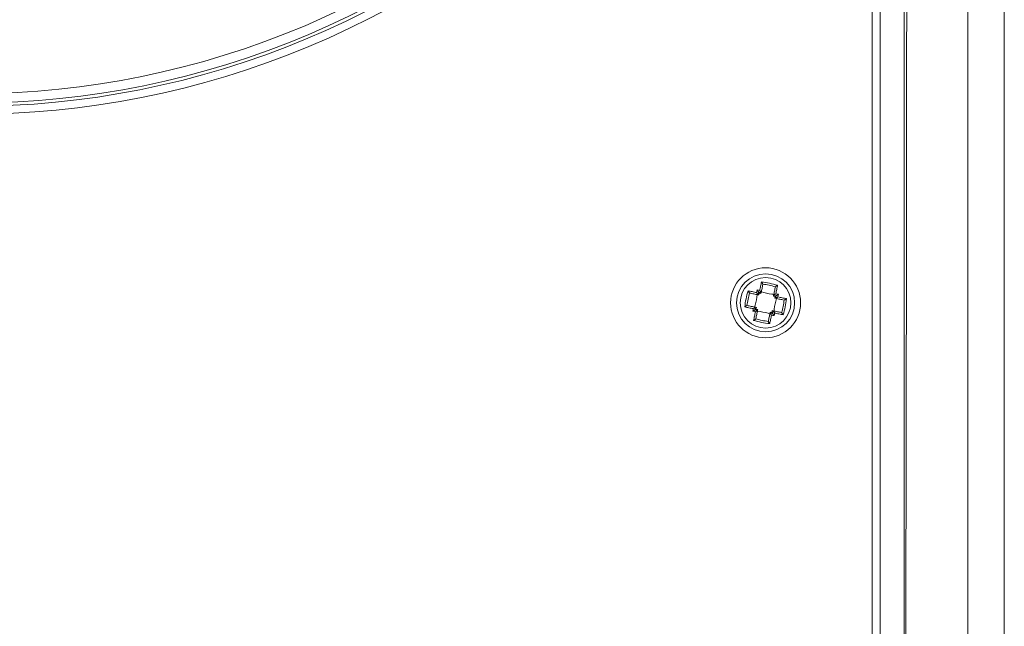
# Model space of a CAD drawing. Units: inches. Extents: x 64 to 356, y 46 to 251.
# Drawn here: x 150 to 159, y 104 to 109 of the extents above; entities that cross this region are included whole.
import ezdxf

# ---------------------------------------------------------------- set-up
doc = ezdxf.new("R2010")
doc.units = ezdxf.units.IN
doc.header["$MEASUREMENT"] = 0
doc.layers.add('レイヤー 5', color=7, linetype='Continuous')

msp = doc.modelspace()

# ---------------------------------------------------------------- linework, layer by layer
at = {"layer": 'レイヤー 5', "color": 7, "lineweight": 15, "true_color": 0xffffff}
for points in [[(159.1341, 128.2726), (159.1341, 99.0785)], [(158.2003, 100.1372), (158.2003, 127.2136)], [(158.2782, 127.2136), (158.2782, 100.1372)], [(158.5114, 127.196), (158.5114, 100.1551)], [(157.101, 106.799), (157.1032, 106.8097), (157.1055, 106.8204), (157.1076, 106.831), (157.1096, 106.8414), (157.1119, 106.8517), (157.1139, 106.8617), (157.116, 106.8724), (157.1181, 106.882)], [(156.987, 106.7955), (156.9971, 106.7935), (157.0071, 106.7914), (157.0175, 106.7893), (157.028, 106.7873), (157.0385, 106.7852), (157.049, 106.7828), (157.0597, 106.7807), (157.0703, 106.7787)], [(157.0905, 106.7814), (157.0967, 106.7721)], [(157.1318, 106.8582), (157.1298, 106.8483), (157.1277, 106.8383), (157.1256, 106.8283), (157.1236, 106.8179), (157.1215, 106.808), (157.1194, 106.7976), (157.1174, 106.7873), (157.1151, 106.7766)], [(157.1317, 106.8607), (157.1318, 106.8582)], [(157.2371, 106.7518), (157.2392, 106.7621), (157.2412, 106.7725), (157.2435, 106.7828), (157.2455, 106.7931), (157.2476, 106.8035), (157.2495, 106.8135), (157.2517, 106.8235), (157.2538, 106.8334)], [(157.2538, 106.8334), (157.2547, 106.8352)], [(157.2757, 106.85), (157.2736, 106.84), (157.2715, 106.8297), (157.2695, 106.8193), (157.2672, 106.809), (157.2652, 106.7986), (157.2629, 106.7883), (157.2609, 106.7776), (157.2586, 106.767)], [(157.0037, 106.7735), (157.0018, 106.7745)], [(157.0853, 106.757), (157.0748, 106.759), (157.0643, 106.7611), (157.054, 106.7632), (157.0438, 106.7652), (157.0337, 106.7673), (157.0237, 106.7694), (157.0137, 106.7714), (157.0037, 106.7735)], [(157.0853, 106.757), (157.0853, 106.757)], [(157.0853, 106.757), (157.0934, 106.7552)], [(157.0934, 106.7552), (157.0967, 106.7721)], [(157.1136, 106.7687), (157.0967, 106.7721)], [(157.1136, 106.7687), (157.1151, 106.7766)], [(157.1151, 106.7766), (157.1151, 106.7766)], [(157.2354, 106.7435), (157.2371, 106.7518)], [(157.2522, 106.7404), (157.2354, 106.7435)], [(157.2371, 106.7518), (157.2371, 106.7518)], [(157.2522, 106.7404), (157.2486, 106.7235)], [(157.2567, 106.7222), (157.2486, 106.7235)], [(157.2615, 106.7466), (157.2522, 106.7404)], [(157.3385, 106.7053), (157.3284, 106.7074), (157.3184, 106.7094), (157.3084, 106.7115), (157.2982, 106.7136), (157.2879, 106.7156), (157.2777, 106.7177), (157.2672, 106.7198), (157.2567, 106.7222)], [(157.2567, 106.7222), (157.2567, 106.7222)], [(157.2789, 106.7359), (157.2896, 106.7339), (157.3003, 106.7318), (157.3108, 106.7297), (157.3213, 106.7273), (157.3318, 106.7253), (157.3422, 106.7232), (157.3523, 106.7211), (157.3623, 106.7191)], [(157.3406, 106.7053), (157.3385, 106.7053)], [(157.0381, 106.6212), (157.0275, 106.6233), (157.0168, 106.6254), (157.0063, 106.6274), (156.9958, 106.6298), (156.9854, 106.6319), (156.9751, 106.634), (156.9649, 106.636), (156.9549, 106.6381)], [(156.9766, 106.6515), (156.9787, 106.6519)], [(156.9787, 106.6519), (156.9887, 106.6498), (156.9987, 106.6478), (157.0088, 106.6457), (157.0188, 106.6436), (157.0292, 106.6416), (157.0397, 106.6391), (157.0498, 106.6371), (157.0605, 106.635)], [(157.0414, 106.5068), (157.0435, 106.5168), (157.0455, 106.5272), (157.0478, 106.5375), (157.0498, 106.5478), (157.0519, 106.5582), (157.0542, 106.5689), (157.0562, 106.5795), (157.0585, 106.5902)], [(157.0557, 106.6105), (157.0648, 106.6167)], [(157.0605, 106.635), (157.0605, 106.635)], [(157.0605, 106.635), (157.0684, 106.6333)], [(157.0802, 106.605), (157.0781, 106.5947), (157.076, 106.5844), (157.0738, 106.574), (157.0717, 106.5637), (157.0697, 106.5537), (157.0676, 106.5434), (157.0655, 106.5334), (157.0636, 106.5234)], [(157.0648, 106.6167), (157.0684, 106.6333)], [(157.0648, 106.6167), (157.0819, 106.6133)], [(157.0819, 106.6133), (157.0802, 106.605)], [(157.0802, 106.605), (157.0802, 106.605)], [(157.2238, 106.6019), (157.2205, 106.5851)], [(157.2319, 106.5999), (157.2238, 106.6019)], [(157.2319, 106.5999), (157.2424, 106.5978), (157.2528, 106.5957), (157.2631, 106.5937), (157.2734, 106.5916), (157.2836, 106.5895), (157.2938, 106.5875), (157.3036, 106.5854), (157.3136, 106.5833)], [(157.2319, 106.5999), (157.2319, 106.5999)], [(157.0636, 106.5234), (157.0626, 106.5217)], [(157.1854, 106.4986), (157.1875, 106.5086), (157.1894, 106.5186), (157.1914, 106.5286), (157.1935, 106.5389), (157.1957, 106.5492), (157.1978, 106.5592), (157.2001, 106.5699), (157.2021, 106.5802)], [(157.1856, 106.4965), (157.1854, 106.4986)], [(157.2161, 106.5582), (157.2138, 106.5475), (157.2118, 106.5368), (157.2097, 106.5265), (157.2075, 106.5158), (157.2052, 106.5051), (157.2032, 106.4951), (157.2011, 106.4848), (157.199, 106.4748)], [(157.2038, 106.5885), (157.2021, 106.5802)], [(157.2021, 106.5802), (157.2021, 106.5802)], [(157.2038, 106.5885), (157.2205, 106.5851)], [(157.2266, 106.5754), (157.2205, 106.5851)], [(157.3303, 106.5616), (157.3201, 106.5637), (157.31, 106.5658), (157.2996, 106.5678), (157.2893, 106.5699), (157.2788, 106.572), (157.2683, 106.574), (157.2576, 106.5764), (157.2469, 106.5785)], [(157.3136, 106.5833), (157.3155, 106.5826)]]:
    msp.add_lwpolyline(points, dxfattribs=at)
for points, knots in [([(159.4909, 128.1682), (159.4909, 127.5691), (159.4909, 126.969), (159.4909, 126.3682), (159.4909, 125.767), (159.4909, 125.1648), (159.4909, 124.5626), (159.4909, 123.3578), (159.4909, 122.1514), (159.4909, 120.9432), (159.4909, 118.5271), (159.4909, 116.1049), (159.4909, 113.6757), (159.4909, 113.0684), (159.4909, 112.4614), (159.4909, 111.854), (159.4909, 111.247), (159.4909, 110.6399), (159.4909, 110.0332), (159.4909, 108.8202), (159.4909, 107.6096), (159.4909, 106.4018), (159.4909, 103.9854), (159.4909, 101.5793), (159.4909, 99.1829)], [0, 0, 0, 0, 1, 1, 1, 2, 2, 2, 3, 3, 3, 4, 4, 4, 5, 5, 5, 6, 6, 6, 7, 7, 7, 8, 8, 8, 8]), ([(158.5211, 127.196), (158.5269, 124.955), (158.5314, 122.7078), (158.5343, 120.4547), (158.5373, 118.2012), (158.5386, 115.9416), (158.5386, 113.6757), (158.5386, 111.4096), (158.5373, 109.1499), (158.5343, 106.8965), (158.5314, 104.6431), (158.5269, 102.3958), (158.5211, 100.1551)], [0, 0, 0, 0, 1, 1, 1, 2, 2, 2, 3, 3, 3, 4, 4, 4, 4]), ([(141.9855, 112.8779), (144.3366, 108.7916), (149.5552, 107.3853), (153.6413, 109.7366), (154.9475, 110.488), (156.0311, 111.5718), (156.7827, 112.8779)], [0, 0, 0, 0, 1, 1, 1, 2, 2, 2, 2]), ([(142.0349, 112.8537), (144.3995, 108.7947), (149.6067, 107.4215), (153.6656, 109.7862), (154.9361, 110.5262), (155.9931, 111.5832), (156.7332, 112.8537)], [0, 0, 0, 0, 1, 1, 1, 2, 2, 2, 2]), ([(142.1155, 112.9006), (144.4542, 108.8864), (149.6043, 107.528), (153.6185, 109.8669), (154.8751, 110.5989), (155.9205, 111.6442), (156.6526, 112.9006)], [0, 0, 0, 0, 1, 1, 1, 2, 2, 2, 2]), ([(141.918, 112.8393), (144.2906, 108.7158), (149.5568, 107.2965), (153.6802, 109.6691), (154.9981, 110.4274), (156.0918, 111.5212), (156.85, 112.8393)], [0, 0, 0, 0, 1, 1, 1, 2, 2, 2, 2]), ([(157.5006, 106.6788), (157.5006, 106.8672), (157.3475, 107.0205), (157.1585, 107.0205), (156.9696, 107.0205), (156.8166, 106.8672), (156.8166, 106.6788), (156.8166, 106.4896), (156.9696, 106.3363), (157.1585, 106.3363), (157.3475, 106.3363), (157.5006, 106.4896), (157.5006, 106.6788), (157.5006, 106.6788), (157.5006, 106.6788), (157.5006, 106.6788)], [0, 0, 0, 0, 1, 1, 1, 2, 2, 2, 3, 3, 3, 4, 4, 4, 5, 5, 5, 5]), ([(157.4422, 106.6788), (157.4422, 106.8352), (157.3153, 106.9623), (157.1585, 106.9623), (157.002, 106.9623), (156.8748, 106.8352), (156.8748, 106.6788), (156.8748, 106.522), (157.002, 106.3945), (157.1585, 106.3945), (157.3153, 106.3945), (157.4422, 106.522), (157.4422, 106.6788), (157.4422, 106.6788), (157.4422, 106.6788), (157.4422, 106.6788)], [0, 0, 0, 0, 1, 1, 1, 2, 2, 2, 3, 3, 3, 4, 4, 4, 5, 5, 5, 5]), ([(157.4059, 106.6788), (157.4059, 106.8148), (157.2951, 106.9258), (157.1585, 106.9258), (157.0221, 106.9258), (156.9114, 106.8148), (156.9114, 106.6788), (156.9114, 106.542), (157.0221, 106.4314), (157.1585, 106.4314), (157.2951, 106.4314), (157.4059, 106.542), (157.4059, 106.6788), (157.4059, 106.6788), (157.4059, 106.6788), (157.4059, 106.6788)], [0, 0, 0, 0, 1, 1, 1, 2, 2, 2, 3, 3, 3, 4, 4, 4, 5, 5, 5, 5]), ([(157.1317, 106.8607), (157.1313, 106.8613), (157.131, 106.862), (157.1305, 106.8634), (157.1299, 106.8645), (157.1293, 106.8655), (157.1287, 106.8669), (157.1275, 106.8686), (157.1265, 106.8703), (157.1253, 106.8724), (157.1236, 106.8748), (157.1218, 106.8772), (157.1201, 106.8796), (157.1196, 106.8803), (157.1189, 106.8813), (157.1182, 106.882)], [0, 0, 0, 0, 1, 1, 1, 2, 2, 2, 3, 3, 3, 4, 4, 4, 5, 5, 5, 5]), ([(156.987, 106.7955), (156.9875, 106.7945), (156.9882, 106.7935), (156.9885, 106.7924), (156.9901, 106.79), (156.9916, 106.7876), (156.9933, 106.7852), (156.9944, 106.7831), (156.9958, 106.7814), (156.9971, 106.7797), (156.9978, 106.7787), (156.9987, 106.7776), (156.9995, 106.7766), (157.0002, 106.7759), (157.0009, 106.7752), (157.0018, 106.7745)], [0, 0, 0, 0, 1, 1, 1, 2, 2, 2, 3, 3, 3, 4, 4, 4, 5, 5, 5, 5]), ([(157.0759, 106.8038), (157.0767, 106.8021), (157.0774, 106.8011), (157.0784, 106.8), (157.08, 106.7973), (157.0817, 106.7949), (157.0833, 106.7924), (157.0845, 106.7904), (157.0855, 106.789), (157.0865, 106.7873), (157.0874, 106.7862), (157.0881, 106.7852), (157.0888, 106.7842), (157.0891, 106.7831), (157.0898, 106.7828), (157.09, 106.7821)], [0, 0, 0, 0, 1, 1, 1, 2, 2, 2, 3, 3, 3, 4, 4, 4, 5, 5, 5, 5]), ([(157.101, 106.799), (157.102, 106.7976), (157.1027, 106.7962), (157.1036, 106.7949), (157.1053, 106.7924), (157.1069, 106.79), (157.1084, 106.7876), (157.1096, 106.7859), (157.1108, 106.7842), (157.1119, 106.7825), (157.1125, 106.7811), (157.1132, 106.78), (157.1138, 106.7794), (157.1143, 106.7787), (157.1146, 106.7776), (157.1146, 106.7776)], [0, 0, 0, 0, 1, 1, 1, 2, 2, 2, 3, 3, 3, 4, 4, 4, 5, 5, 5, 5]), ([(157.117, 106.7856), (157.1515, 106.7763), (157.1858, 106.767), (157.2205, 106.7628), (157.2266, 106.7618), (157.2328, 106.7614), (157.239, 106.7608)], [0, 0, 0, 0, 1, 1, 1, 2, 2, 2, 2]), ([(157.2547, 106.8352), (157.2553, 106.8362), (157.2559, 106.8369), (157.2569, 106.8376), (157.2576, 106.8383), (157.2588, 106.8393), (157.2598, 106.84), (157.2615, 106.8414), (157.2634, 106.8427), (157.2652, 106.8438), (157.2676, 106.8455), (157.2703, 106.8469), (157.2726, 106.8483), (157.2736, 106.8489), (157.2745, 106.8496), (157.2755, 106.85)], [0, 0, 0, 0, 1, 1, 1, 2, 2, 2, 3, 3, 3, 4, 4, 4, 5, 5, 5, 5]), ([(157.0764, 106.7587), (157.0714, 106.7235), (157.0664, 106.6884), (157.0567, 106.6543), (157.0552, 106.6488), (157.0533, 106.6426), (157.0514, 106.6371)], [0, 0, 0, 0, 1, 1, 1, 2, 2, 2, 2]), ([(157.0703, 106.7787), (157.0712, 106.7773), (157.0721, 106.7759), (157.0728, 106.7745), (157.0745, 106.7725), (157.076, 106.7697), (157.0778, 106.7673), (157.079, 106.7656), (157.0802, 106.7639), (157.0812, 106.7621), (157.0821, 106.7611), (157.0829, 106.7601), (157.0833, 106.7594), (157.084, 106.7587), (157.0845, 106.758), (157.0846, 106.7573)], [0, 0, 0, 0, 1, 1, 1, 2, 2, 2, 3, 3, 3, 4, 4, 4, 5, 5, 5, 5]), ([(157.2371, 106.7518), (157.2379, 106.7528), (157.2386, 106.7532), (157.2393, 106.7535), (157.2402, 106.7542), (157.2412, 106.7552), (157.2424, 106.7559), (157.244, 106.757), (157.2457, 106.758), (157.2474, 106.7594), (157.2498, 106.7608), (157.2522, 106.7628), (157.2548, 106.7642), (157.256, 106.7649), (157.2572, 106.7659), (157.2586, 106.7666)], [0, 0, 0, 0, 1, 1, 1, 2, 2, 2, 3, 3, 3, 4, 4, 4, 5, 5, 5, 5]), ([(157.2657, 106.7201), (157.2566, 106.6856), (157.2472, 106.6512), (157.2428, 106.6167), (157.2421, 106.6105), (157.2414, 106.6043), (157.2409, 106.5981)], [0, 0, 0, 0, 1, 1, 1, 2, 2, 2, 2]), ([(157.2567, 106.7222), (157.2579, 106.7225), (157.2586, 106.7229), (157.2593, 106.7235), (157.2602, 106.7239), (157.2614, 106.7242), (157.2626, 106.7253), (157.2641, 106.7263), (157.266, 106.7273), (157.2677, 106.7287), (157.2703, 106.7301), (157.2727, 106.7318), (157.2752, 106.7335), (157.2764, 106.7342), (157.2777, 106.7353), (157.2788, 106.7359)], [0, 0, 0, 0, 1, 1, 1, 2, 2, 2, 3, 3, 3, 4, 4, 4, 5, 5, 5, 5]), ([(157.2615, 106.7466), (157.2628, 106.7473), (157.2634, 106.7477), (157.2641, 106.7484), (157.265, 106.749), (157.2662, 106.7497), (157.2674, 106.7504), (157.269, 106.7515), (157.2708, 106.7525), (157.2724, 106.7539), (157.275, 106.7552), (157.2774, 106.7573), (157.28, 106.7587), (157.2812, 106.7594), (157.2826, 106.7604), (157.2836, 106.7611)], [0, 0, 0, 0, 1, 1, 1, 2, 2, 2, 3, 3, 3, 4, 4, 4, 5, 5, 5, 5]), ([(157.3406, 106.7053), (157.3415, 106.7056), (157.3423, 106.7063), (157.3434, 106.7067), (157.3444, 106.707), (157.3456, 106.7077), (157.347, 106.7084), (157.3487, 106.7094), (157.3506, 106.7105), (157.3525, 106.7118), (157.3549, 106.7136), (157.3573, 106.7153), (157.3596, 106.717), (157.3604, 106.7177), (157.3613, 106.718), (157.3621, 106.7191)], [0, 0, 0, 0, 1, 1, 1, 2, 2, 2, 3, 3, 3, 4, 4, 4, 5, 5, 5, 5]), ([(156.9549, 106.6381), (156.9558, 106.6388), (156.9567, 106.6391), (156.9577, 106.6402), (156.9599, 106.6419), (156.9623, 106.6436), (156.9648, 106.645), (156.9666, 106.6464), (156.9684, 106.6478), (156.9703, 106.6488), (156.9716, 106.6491), (156.9727, 106.6498), (156.9737, 106.6505), (156.9747, 106.6509), (156.9758, 106.6512), (156.9766, 106.6515)], [0, 0, 0, 0, 1, 1, 1, 2, 2, 2, 3, 3, 3, 4, 4, 4, 5, 5, 5, 5]), ([(157.0333, 106.5954), (157.0347, 106.5968), (157.0361, 106.5975), (157.0373, 106.5981), (157.0397, 106.5999), (157.0423, 106.6016), (157.0447, 106.603), (157.0464, 106.6043), (157.0481, 106.6054), (157.0498, 106.6064), (157.0509, 106.6071), (157.0521, 106.6081), (157.0529, 106.6085), (157.0538, 106.6092), (157.0545, 106.6095), (157.0548, 106.6099)], [0, 0, 0, 0, 1, 1, 1, 2, 2, 2, 3, 3, 3, 4, 4, 4, 5, 5, 5, 5]), ([(157.0381, 106.6212), (157.0397, 106.6219), (157.0409, 106.6226), (157.0419, 106.6233), (157.0445, 106.6254), (157.0471, 106.6267), (157.0493, 106.6285), (157.0512, 106.6298), (157.0529, 106.6305), (157.0547, 106.6319), (157.0557, 106.6326), (157.0569, 106.6329), (157.0578, 106.6336), (157.0586, 106.634), (157.0591, 106.6347), (157.0597, 106.6347)], [0, 0, 0, 0, 1, 1, 1, 2, 2, 2, 3, 3, 3, 4, 4, 4, 5, 5, 5, 5]), ([(157.0585, 106.5902), (157.0598, 106.5913), (157.061, 106.5919), (157.0624, 106.5926), (157.0648, 106.5944), (157.0674, 106.5961), (157.0698, 106.5978), (157.0715, 106.5988), (157.0733, 106.5999), (157.0748, 106.6009), (157.076, 106.6019), (157.0771, 106.6026), (157.0779, 106.6033), (157.0786, 106.604), (157.0791, 106.604), (157.0796, 106.6047)], [0, 0, 0, 0, 1, 1, 1, 2, 2, 2, 3, 3, 3, 4, 4, 4, 5, 5, 5, 5]), ([(157.0784, 106.5964), (157.1138, 106.5913), (157.1489, 106.5861), (157.1827, 106.5768), (157.1885, 106.5751), (157.1944, 106.5733), (157.2002, 106.5713)], [0, 0, 0, 0, 1, 1, 1, 2, 2, 2, 2]), ([(157.2319, 106.5999), (157.2328, 106.5992), (157.2333, 106.5985), (157.2338, 106.5978), (157.2343, 106.5968), (157.2352, 106.5957), (157.2359, 106.5947), (157.2371, 106.5933), (157.2383, 106.5913), (157.2393, 106.5895), (157.241, 106.5871), (157.2426, 106.5847), (157.2443, 106.5823), (157.2452, 106.5809), (157.2459, 106.5795), (157.2467, 106.5785)], [0, 0, 0, 0, 1, 1, 1, 2, 2, 2, 3, 3, 3, 4, 4, 4, 5, 5, 5, 5]), ([(157.0414, 106.5068), (157.0426, 106.5075), (157.0435, 106.5082), (157.0445, 106.5086), (157.0471, 106.51), (157.0495, 106.5113), (157.0519, 106.5131), (157.0538, 106.5144), (157.0557, 106.5158), (157.0573, 106.5168), (157.0585, 106.5179), (157.0595, 106.5189), (157.0604, 106.5196), (157.0612, 106.5203), (157.0619, 106.521), (157.0626, 106.5217)], [0, 0, 0, 0, 1, 1, 1, 2, 2, 2, 3, 3, 3, 4, 4, 4, 5, 5, 5, 5]), ([(157.199, 106.4748), (157.1983, 106.4758), (157.1976, 106.4765), (157.197, 106.4772), (157.1952, 106.4796), (157.1935, 106.482), (157.192, 106.4848), (157.1907, 106.4865), (157.1895, 106.4882), (157.1885, 106.49), (157.1878, 106.4913), (157.1873, 106.4927), (157.1866, 106.4938), (157.1863, 106.4948), (157.1859, 106.4955), (157.1856, 106.4965)], [0, 0, 0, 0, 1, 1, 1, 2, 2, 2, 3, 3, 3, 4, 4, 4, 5, 5, 5, 5]), ([(157.2021, 106.5802), (157.2026, 106.5792), (157.203, 106.5785), (157.2033, 106.5778), (157.204, 106.5768), (157.2047, 106.5758), (157.2052, 106.5744), (157.2063, 106.573), (157.2075, 106.5709), (157.2087, 106.5692), (157.2102, 106.5668), (157.2119, 106.5644), (157.2135, 106.562), (157.2143, 106.5606), (157.2152, 106.5592), (157.2159, 106.5582)], [0, 0, 0, 0, 1, 1, 1, 2, 2, 2, 3, 3, 3, 4, 4, 4, 5, 5, 5, 5]), ([(157.2266, 106.5754), (157.2274, 106.5744), (157.228, 106.5737), (157.2283, 106.573), (157.229, 106.572), (157.2297, 106.5709), (157.2305, 106.5699), (157.2316, 106.5682), (157.2328, 106.5664), (157.234, 106.5647), (157.2355, 106.5623), (157.2373, 106.5596), (157.2388, 106.5571), (157.2397, 106.5561), (157.2404, 106.5547), (157.2414, 106.5534)], [0, 0, 0, 0, 1, 1, 1, 2, 2, 2, 3, 3, 3, 4, 4, 4, 5, 5, 5, 5]), ([(157.3155, 106.5826), (157.3162, 106.5816), (157.3168, 106.5813), (157.3177, 106.5802), (157.3184, 106.5795), (157.3193, 106.5785), (157.3201, 106.5771), (157.3213, 106.5754), (157.3227, 106.5737), (157.3239, 106.572), (157.3256, 106.5696), (157.3272, 106.5668), (157.3286, 106.5644), (157.3291, 106.5637), (157.3296, 106.5627), (157.3301, 106.5616)], [0, 0, 0, 0, 1, 1, 1, 2, 2, 2, 3, 3, 3, 4, 4, 4, 5, 5, 5, 5])]:
    msp.add_open_spline(points, degree=3, knots=knots, dxfattribs=at)
for points in [[(157.2757, 106.85), (157.2242, 106.8655), (157.1715, 106.8762), (157.1181, 106.882)], [(156.987, 106.7955), (156.9716, 106.7442), (156.961, 106.6915), (156.9549, 106.6381)], [(157.0759, 106.8038), (157.074, 106.7955), (157.0722, 106.7869), (157.0703, 106.7787)], [(157.101, 106.799), (157.0926, 106.8004), (157.0841, 106.8021), (157.0759, 106.8038)], [(157.0905, 106.7814), (157.0888, 106.7735), (157.0871, 106.7649), (157.0853, 106.757)], [(157.1151, 106.7766), (157.1069, 106.7783), (157.0988, 106.7797), (157.0905, 106.7814)], [(157.2547, 106.8352), (157.2143, 106.8465), (157.1732, 106.8548), (157.1317, 106.8607)], [(157.0018, 106.7745), (156.9906, 106.7339), (156.9821, 106.6932), (156.9766, 106.6515)], [(157.2615, 106.7466), (157.2533, 106.7484), (157.2452, 106.7501), (157.2371, 106.7518)], [(157.2567, 106.7222), (157.2584, 106.7301), (157.26, 106.7384), (157.2615, 106.7466)], [(157.2838, 106.7614), (157.2755, 106.7632), (157.2671, 106.7649), (157.2586, 106.767)], [(157.2789, 106.7359), (157.2807, 106.7446), (157.2822, 106.7528), (157.2838, 106.7614)], [(157.3155, 106.5826), (157.3268, 106.6229), (157.3351, 106.6639), (157.3406, 106.7053)], [(157.3303, 106.5616), (157.3454, 106.613), (157.3563, 106.6657), (157.3623, 106.7191)], [(157.0381, 106.6212), (157.0364, 106.6126), (157.035, 106.604), (157.0333, 106.5954)], [(157.0333, 106.5954), (157.0417, 106.5937), (157.0502, 106.5919), (157.0585, 106.5902)], [(157.0605, 106.635), (157.0588, 106.6267), (157.0573, 106.6188), (157.0557, 106.6105)], [(157.0557, 106.6105), (157.0638, 106.6085), (157.0721, 106.6071), (157.0802, 106.605)], [(157.2266, 106.5754), (157.2285, 106.5837), (157.2302, 106.5919), (157.2319, 106.5999)], [(157.0414, 106.5068), (157.0929, 106.4917), (157.1456, 106.4807), (157.199, 106.4748)], [(157.0626, 106.5217), (157.1029, 106.5103), (157.1441, 106.502), (157.1856, 106.4965)], [(157.2021, 106.5802), (157.2102, 106.5785), (157.2185, 106.5771), (157.2266, 106.5754)], [(157.2161, 106.5582), (157.2245, 106.5565), (157.2331, 106.5551), (157.2414, 106.553)], [(157.2414, 106.553), (157.2431, 106.5616), (157.245, 106.5699), (157.2469, 106.5785)]]:
    msp.add_open_spline(points, degree=3, dxfattribs=at)

doc.saveas('drawing.dxf')
